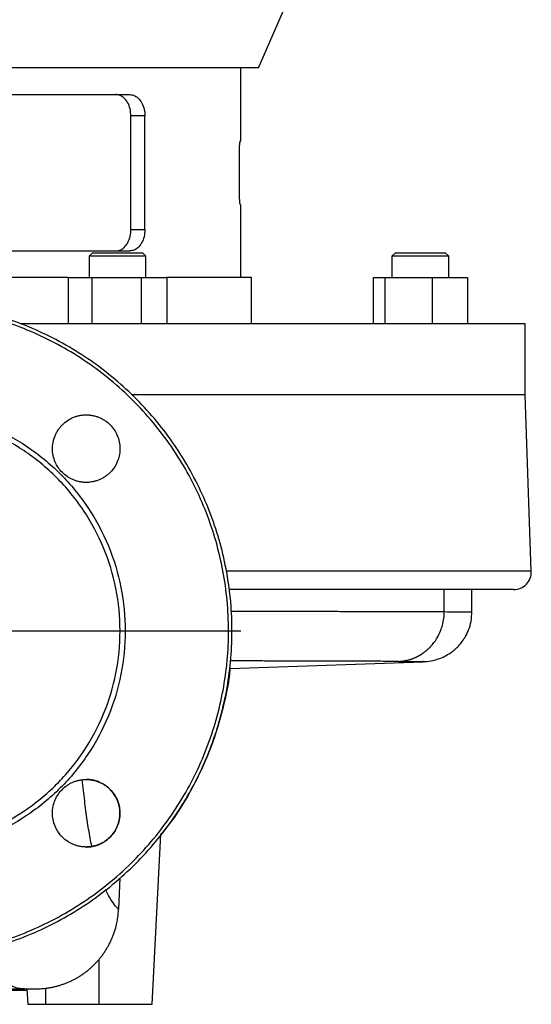
# Model space of a CAD drawing. Units: millimetres. Extents: x -4 to 213, y 0 to 297.
# Drawn here: x 152 to 167, y 216 to 243 of the extents above; entities that cross this region are included whole.
import ezdxf

# ---------------------------------------------------------------- set-up
doc = ezdxf.new("R2010")
doc.units = ezdxf.units.MM
doc.layers.add('FORMAT', color=7, linetype='Continuous')

# ---------------------------------------------------------------- blocks, each defined once
blk = doc.blocks.new('SW_CENTERMARKSYMBOL_2')
at = {"layer": 'FORMAT', "color": 0}
blk.add_line((0.5, 0), (9.5, 0), dxfattribs=at)

msp = doc.modelspace()

# ---------------------------------------------------------------- linework, layer by layer
at = {"color": 7, "linetype": 'Continuous', "lineweight": 25}
for p, q in [((159.0505, 241.9014), (160.3072, 244.8014)), ((159.0505, 241.9014), (139.0505, 241.9014)), ((158.5505, 239.8514), (158.5505, 241.9014)), ((142.6831, 241.1514), (155.4179, 241.1514)), ((155.4568, 237.3514), (155.4568, 240.5514)), ((155.8505, 240.5514), (155.4568, 240.5514)), ((155.8505, 237.3514), (155.8505, 240.5514)), ((158.5373, 239.8514), (158.5505, 239.8514)), ((158.5078, 238.4514), (158.5078, 239.4514)), ((158.5373, 238.0514), (158.5505, 238.0514)), ((158.5505, 236.0014), (158.5505, 238.0514)), ((155.4568, 237.3514), (155.8505, 237.3514)), ((142.6831, 236.7514), (155.4179, 236.7514)), ((154.3778, 236.7014), (154.2778, 236.6014)), ((154.2778, 236.6014), (154.2778, 236.0014)), ((155.8778, 236.6014), (154.2778, 236.6014)), ((154.3778, 236.7014), (155.7778, 236.7014)), ((155.8778, 236.6014), (155.7778, 236.7014)), ((155.8778, 236.0014), (155.8778, 236.6014)), ((162.9016, 236.7014), (162.8016, 236.6014)), ((162.8016, 236.6014), (162.8016, 236.0014)), ((164.4016, 236.6014), (162.8016, 236.6014)), ((162.9016, 236.7014), (164.3016, 236.7014)), ((164.4016, 236.6014), (164.3016, 236.7014)), ((164.4016, 236.0014), (164.4016, 236.6014)), ((153.6924, 236.0014), (150.0865, 236.0014)), ((153.6924, 236.0014), (153.6924, 234.7014)), ((153.6924, 236.0014), (154.3604, 236.0014)), ((154.3604, 236.0014), (154.3604, 234.7014)), ((154.3604, 236.0014), (155.7458, 236.0014)), ((155.7458, 236.0014), (155.7458, 234.7014)), ((155.7458, 236.0014), (156.4631, 236.0014)), ((156.4631, 236.0014), (156.4631, 234.7014)), ((158.8505, 236.0014), (156.4631, 236.0014)), ((158.8505, 234.7014), (158.8505, 236.0014)), ((162.2708, 236.0014), (162.2708, 234.7014)), ((162.2708, 236.0014), (162.6019, 236.0014)), ((162.6019, 236.0014), (162.6019, 234.7014)), ((162.6019, 236.0014), (163.9327, 236.0014)), ((163.9327, 236.0014), (163.9327, 234.7014)), ((163.9327, 236.0014), (164.9324, 236.0014)), ((164.9324, 236.0014), (164.9324, 234.7014)), ((166.5505, 234.7014), (152.3508, 234.7014)), ((166.5505, 232.7014), (166.5505, 234.7014)), ((166.5505, 232.7014), (155.4735, 232.7014)), ((166.7236, 227.7448), (166.5505, 232.7014)), ((166.2242, 227.2277), (158.2356, 227.2277)), ((164.2737, 226.6083), (164.2737, 227.2277)), ((165.0529, 226.5898), (165.0529, 227.2277)), ((158.2386, 225.0119), (163.6796, 225.2019)), ((156.0505, 215.566), (156.3012, 220.35)), ((155.1398, 219.109), (155.1078, 218.2383)), ((154.5505, 216.8197), (154.5505, 215.5661)), ((152.459, 216.0094), (152.532, 216.0037)), ((152.5276, 216.0036), (152.5505, 215.5661)), ((153.0505, 216.0175), (153.0505, 215.5661)), ((153.0505, 215.5661), (154.5505, 215.5661))]:
    msp.add_line(p, q, dxfattribs=at)
at = {"color": 8, "linetype": 'Continuous', "lineweight": 25}
msp.add_line((166.7236, 227.7448), (158.1357, 227.7448), dxfattribs=at)
at = {"color": 7, "linetype": 'Continuous', "lineweight": 25}
msp.add_arc((166.2242, 227.7274), 0.4997, 270, 2, dxfattribs=at)
for points, knots in [([(155.4568, 240.5514), (155.4522, 240.6188), (155.4429, 240.7537), (155.3703, 240.9335), (155.2618, 241.0692), (155.1392, 241.1411), (155.0564, 241.1485), (155.0234, 241.1514)], [0, 0, 0, 0, 0.214589, 0.429179, 0.6437257, 0.8581045, 1, 1, 1, 1]), ([(155.4179, 241.1514), (155.4677, 241.1448), (155.5672, 241.1316), (155.6966, 241.0283), (155.7928, 240.8763), (155.8433, 240.7076), (155.8484, 240.5959), (155.8505, 240.5514)], [0, 0, 0, 0, 0.2145735, 0.4291593, 0.6435221, 0.8579841, 1, 1, 1, 1]), ([(158.5078, 239.4514), (158.5082, 239.4963), (158.509, 239.5863), (158.5153, 239.7062), (158.5236, 239.7966), (158.5315, 239.8445), (158.5356, 239.8494), (158.5373, 239.8514)], [0, 0, 0, 0, 0.2146525, 0.4293054, 0.6439413, 0.8585108, 1, 1, 1, 1]), ([(158.5373, 238.0514), (158.5347, 238.0558), (158.5296, 238.0646), (158.5206, 238.1335), (158.5129, 238.2349), (158.5084, 238.3474), (158.508, 238.4218), (158.5078, 238.4514)], [0, 0, 0, 0, 0.2146404, 0.4292862, 0.6438329, 0.8584238, 1, 1, 1, 1]), ([(155.0234, 236.7514), (155.0733, 236.758), (155.1732, 236.7712), (155.3028, 236.8744), (155.3991, 237.0264), (155.4496, 237.1951), (155.4548, 237.3068), (155.4568, 237.3514)], [0, 0, 0, 0, 0.2145582, 0.4291304, 0.6434512, 0.8578838, 1, 1, 1, 1]), ([(155.8505, 237.3514), (155.8459, 237.2839), (155.8366, 237.149), (155.764, 236.9692), (155.6556, 236.8336), (155.5333, 236.7616), (155.4508, 236.7543), (155.4179, 236.7514)], [0, 0, 0, 0, 0.2146008, 0.4292025, 0.6437658, 0.85818, 1, 1, 1, 1]), ([(146.9142, 235.0661), (146.3688, 234.9367), (145.8353, 234.7575), (144.8093, 234.3057), (144.3169, 234.0331), (143.3896, 233.4033), (142.9546, 233.0461), (142.1564, 232.259), (141.7932, 231.8291), (141.1504, 230.9107), (140.8709, 230.4222), (140.4047, 229.4027), (140.2181, 228.8717), (139.944, 227.7847), (139.8564, 227.2288), (139.7833, 226.1101), (139.7977, 225.5475), (139.928, 224.4341), (140.0439, 223.8833), (140.3734, 222.8118), (140.5869, 222.2911), (141.1047, 221.2968), (141.4089, 220.8233), (142.0978, 219.939), (142.4826, 219.5282), (143.3201, 218.783), (143.7728, 218.4486), (144.7312, 217.8671), (145.2369, 217.6201), (146.2846, 217.2214), (146.8266, 217.0698), (147.9292, 216.8672), (148.4897, 216.8161), (149.6107, 216.8161), (150.1712, 216.8672), (151.2737, 217.0698), (151.8157, 217.2214), (152.8635, 217.6201), (153.3692, 217.8671), (154.3276, 218.4486), (154.7803, 218.783), (155.6177, 219.5282), (156.0025, 219.939), (156.6915, 220.8233), (156.9957, 221.2968), (157.5134, 222.2911), (157.7269, 222.8118), (158.0564, 223.8833), (158.1723, 224.4341), (158.3026, 225.5475), (158.317, 226.1101), (158.2439, 227.2288), (158.1564, 227.7847), (157.8822, 228.8717), (157.6956, 229.4027), (157.2295, 230.4222), (156.95, 230.9107), (156.3072, 231.8291), (155.9439, 232.259), (155.1457, 233.0461), (154.7108, 233.4033), (153.7834, 234.0331), (153.291, 234.3057), (152.2651, 234.7575), (151.7315, 234.9367), (151.1862, 235.0661)], [0, 0, 0, 0, 0.03125, 0.03125, 0.0625, 0.0625, 0.09375, 0.09375, 0.125, 0.125, 0.15625, 0.15625, 0.1875, 0.1875, 0.21875, 0.21875, 0.25, 0.25, 0.28125, 0.28125, 0.3125, 0.3125, 0.34375, 0.34375, 0.375, 0.375, 0.40625, 0.40625, 0.4375, 0.4375, 0.46875, 0.46875, 0.5, 0.5, 0.53125, 0.53125, 0.5625, 0.5625, 0.59375, 0.59375, 0.625, 0.625, 0.65625, 0.65625, 0.6875, 0.6875, 0.71875, 0.71875, 0.75, 0.75, 0.78125, 0.78125, 0.8125, 0.8125, 0.84375, 0.84375, 0.875, 0.875, 0.90625, 0.90625, 0.9375, 0.9375, 0.96875, 0.96875, 1, 1, 1, 1]), ([(147.3858, 235.0661), (146.831, 234.9635), (146.2858, 234.8095), (145.2329, 234.4038), (144.7253, 234.1521), (143.7649, 233.5598), (143.3122, 233.2191), (142.4772, 232.4602), (142.0949, 232.0421), (141.4136, 231.1426), (141.1146, 230.6613), (140.6104, 229.652), (140.405, 229.1239), (140.0949, 228.039), (139.9902, 227.4822), (139.8849, 226.3588), (139.8843, 225.7922), (139.9873, 224.6686), (140.0909, 224.1116), (140.3988, 223.026), (140.603, 222.4976), (141.1052, 221.4872), (141.4032, 221.0052), (142.0826, 220.1044), (142.4641, 219.6855), (143.2976, 218.9249), (143.7496, 218.5833), (144.7087, 217.989), (145.2158, 217.7363), (146.2678, 217.3284), (146.8127, 217.1733), (147.9218, 216.9658), (148.486, 216.9135), (149.6143, 216.9135), (150.1785, 216.9658), (151.2876, 217.1733), (151.8325, 217.3284), (152.8846, 217.7363), (153.3917, 217.989), (154.3508, 218.5833), (154.8028, 218.9249), (155.6363, 219.6855), (156.0177, 220.1044), (156.6972, 221.0052), (156.9951, 221.4872), (157.4973, 222.4976), (157.7016, 223.026), (158.0094, 224.1116), (158.113, 224.6686), (158.2161, 225.7922), (158.2155, 226.3588), (158.1102, 227.4822), (158.0054, 228.039), (157.6953, 229.1239), (157.49, 229.652), (156.9857, 230.6613), (156.6868, 231.1426), (156.0055, 232.0421), (155.6231, 232.4602), (154.7881, 233.2191), (154.3354, 233.5598), (153.3751, 234.1521), (152.8675, 234.4038), (151.8146, 234.8095), (151.2693, 234.9635), (150.7146, 235.0661)], [0, 0, 0, 0, 0.03125, 0.03125, 0.0625, 0.0625, 0.09375, 0.09375, 0.125, 0.125, 0.15625, 0.15625, 0.1875, 0.1875, 0.21875, 0.21875, 0.25, 0.25, 0.28125, 0.28125, 0.3125, 0.3125, 0.34375, 0.34375, 0.375, 0.375, 0.40625, 0.40625, 0.4375, 0.4375, 0.46875, 0.46875, 0.5, 0.5, 0.53125, 0.53125, 0.5625, 0.5625, 0.59375, 0.59375, 0.625, 0.625, 0.65625, 0.65625, 0.6875, 0.6875, 0.71875, 0.71875, 0.75, 0.75, 0.78125, 0.78125, 0.8125, 0.8125, 0.84375, 0.84375, 0.875, 0.875, 0.90625, 0.90625, 0.9375, 0.9375, 0.96875, 0.96875, 1, 1, 1, 1]), ([(149.0502, 232.3122), (149.4583, 232.3122), (150.2769, 232.2316), (151.4557, 231.874), (152.3621, 231.3894), (153.019, 230.9021), (153.6251, 230.3529), (154.2772, 229.5585), (154.858, 228.4718), (155.2157, 227.2925), (155.3365, 226.0661), (155.2157, 224.8397), (154.858, 223.6604), (154.2771, 222.5736), (153.4953, 221.621), (152.5427, 220.8392), (151.4558, 220.2583), (150.2766, 219.9005), (149.459, 219.82), (149.0502, 219.82)], [193.1604616, 193.1604616, 193.1604616, 193.1604616, 205.2320806, 217.3036996, 229.3753185, 235.4184072, 241.4614958, 253.5331148, 265.6047337, 277.6763527, 289.7479716, 301.8195906, 313.8912095, 325.9628285, 338.0344475, 350.1060664, 362.1776854, 374.2493043, 386.3209233, 386.3209233, 386.3209233, 386.3209233]), ([(149.0502, 219.9661), (149.4494, 219.9661), (149.8486, 220.0054), (150.6318, 220.1612), (151.0157, 220.2776), (151.7534, 220.5832), (152.1072, 220.7723), (152.7711, 221.2159), (153.0812, 221.4704), (153.6458, 222.0351), (153.9003, 222.3452), (154.3439, 223.0091), (154.5331, 223.3629), (154.8386, 224.1006), (154.9551, 224.4845), (155.1108, 225.2676), (155.1502, 225.6669), (155.1502, 226.4653), (155.1108, 226.8646), (154.9551, 227.6477), (154.8386, 228.0316), (154.5331, 228.7693), (154.3439, 229.1231), (153.9003, 229.787), (153.6458, 230.0971), (153.0812, 230.6618), (152.7711, 230.9163), (152.1072, 231.3599), (151.7534, 231.549), (151.0157, 231.8545), (150.6318, 231.971), (149.8486, 232.1268), (149.4494, 232.1661), (149.0502, 232.1661)], [0, 0, 0, 0, 0.0625, 0.0625, 0.125, 0.125, 0.1875, 0.1875, 0.25, 0.25, 0.3125, 0.3125, 0.375, 0.375, 0.4375, 0.4375, 0.5, 0.5, 0.5625, 0.5625, 0.625, 0.625, 0.6875, 0.6875, 0.75, 0.75, 0.8125, 0.8125, 0.875, 0.875, 0.9375, 0.9375, 1, 1, 1, 1]), ([(154.1977, 230.2426), (154.1882, 230.2427), (154.1692, 230.2429), (154.1409, 230.2442), (154.1127, 230.2463), (154.0846, 230.2492), (154.0567, 230.253), (154.0289, 230.2576), (153.9793, 230.2673), (153.9088, 230.2859), (153.8207, 230.319), (153.7375, 230.3598), (153.6359, 230.4225), (153.522, 230.5171), (153.4079, 230.6545), (153.3192, 230.8153), (153.2612, 230.9975), (153.2417, 231.1847), (153.2591, 231.3748), (153.3039, 231.5262), (153.3631, 231.6505), (153.4138, 231.7321), (153.4698, 231.8049), (153.5545, 231.8975), (153.6599, 231.9812), (153.7804, 232.0479), (153.8678, 232.0851), (153.9554, 232.1126), (154.03, 232.1286), (154.0936, 232.1373), (154.1455, 232.1418), (154.1803, 232.1423), (154.1977, 232.1426)], [0, 0, 0, 0, 0.0095486, 0.0190577, 0.028537, 0.0379962, 0.0474451, 0.0568935, 0.0663514, 0.0982902, 0.1301506, 0.1607991, 0.1914264, 0.2501173, 0.3088543, 0.3700742, 0.4337779, 0.4999658, 0.5579559, 0.6248884, 0.6576022, 0.6963188, 0.7212767, 0.7499608, 0.8224949, 0.8552953, 0.8884051, 0.9179028, 0.9475712, 0.9650185, 0.9824795, 1, 1, 1, 1]), ([(154.1977, 232.1426), (154.2084, 232.1425), (154.2297, 232.1423), (154.2616, 232.1406), (154.2934, 232.138), (154.3252, 232.1342), (154.3569, 232.1294), (154.4087, 232.1197), (154.48, 232.1014), (154.568, 232.0691), (154.6518, 232.0288), (154.7561, 231.9654), (154.8736, 231.8684), (154.9902, 231.7271), (155.0788, 231.5639), (155.1349, 231.3832), (155.153, 231.2041), (155.1385, 231.0292), (155.0932, 230.8577), (155.0066, 230.6803), (154.9008, 230.5472), (154.8013, 230.457), (154.7261, 230.4013), (154.646, 230.3533), (154.5614, 230.3133), (154.4735, 230.2819), (154.3927, 230.2617), (154.3212, 230.25), (154.2595, 230.2438), (154.2182, 230.243), (154.1977, 230.2426)], [0, 0, 0, 0, 0.010729, 0.0214451, 0.0321584, 0.0428788, 0.0536161, 0.0643801, 0.0959419, 0.1275249, 0.1584909, 0.1894597, 0.2501164, 0.3107916, 0.3726597, 0.4357219, 0.4999641, 0.5524528, 0.6115972, 0.6773913, 0.7498217, 0.781092, 0.8123624, 0.8438255, 0.8749037, 0.9064274, 0.9376049, 0.9585356, 0.9793023, 1, 1, 1, 1]), ([(162.9867, 225.2092), (162.9975, 225.2096), (163.0192, 225.2106), (163.0513, 225.2131), (163.0831, 225.2163), (163.1145, 225.2202), (163.1454, 225.2249), (163.1758, 225.2302), (163.2057, 225.2363), (163.2352, 225.2429), (163.2642, 225.2502), (163.2926, 225.258), (163.3205, 225.2664), (163.3479, 225.2753), (163.3748, 225.2847), (163.4011, 225.2946), (163.4269, 225.3049), (163.4521, 225.3156), (163.4768, 225.3267), (163.501, 225.3381), (163.5246, 225.3499), (163.5476, 225.362), (163.5701, 225.3744), (163.5921, 225.3871), (163.6135, 225.4), (163.6344, 225.4131), (163.6548, 225.4264), (163.6746, 225.4398), (163.6939, 225.4535), (163.7126, 225.4672), (163.7309, 225.4811), (163.7486, 225.495), (163.7658, 225.5091), (163.7825, 225.5231), (163.7988, 225.5373), (163.8145, 225.5514), (163.8297, 225.5655), (163.8445, 225.5796), (163.8589, 225.5937), (163.8727, 225.6078), (163.8861, 225.6217), (163.9549, 225.6954), (164.0655, 225.8416), (164.1662, 226.045), (164.2309, 226.2422), (164.259, 226.3848), (164.2701, 226.5001), (164.2732, 226.5598), (164.2735, 226.594), (164.2737, 226.6083)], [0, 0, 0, 0, 0.0159386, 0.0317093, 0.0473103, 0.0627396, 0.0779954, 0.0930761, 0.1079801, 0.1227061, 0.137253, 0.1516209, 0.16581, 0.179821, 0.193654, 0.2073093, 0.2207874, 0.2340883, 0.2472125, 0.26016, 0.272931, 0.2855254, 0.2979431, 0.310184, 0.3222481, 0.3341352, 0.3458453, 0.3573784, 0.3687344, 0.3799134, 0.3909152, 0.40174, 0.4123877, 0.4228584, 0.4331521, 0.4432687, 0.4532083, 0.4629708, 0.4725563, 0.4819647, 0.4911961, 0.5002505, 0.6259352, 0.749997, 0.8182356, 0.9166238, 0.9522391, 0.9800289, 1, 1, 1, 1]), ([(163.6876, 225.2022), (163.7586, 225.2074), (163.8912, 225.217), (164.0929, 225.2688), (164.2775, 225.3443), (164.4353, 225.4373), (164.5644, 225.5364), (164.6767, 225.6429), (164.7821, 225.7691), (164.8809, 225.9214), (164.9686, 226.1076), (165.0395, 226.3438), (165.0482, 226.5204), (165.0529, 226.6152)], [0, 0, 0, 0, 0.12928606, 0.24115042, 0.33731259, 0.42162663, 0.48056671, 0.54574203, 0.61865072, 0.68898514, 0.77599809, 0.87967959, 1, 1, 1, 1]), ([(158.239, 225.0119), (158.2386, 225.0049), (158.2177, 224.625), (158.0521, 223.8836), (157.736, 222.8083), (157.271, 221.7861), (156.7939, 220.9582), (156.4299, 220.5086), (156.3012, 220.3495)], [0, 0, 0, 0, 0.0041373, 0.2231261, 0.4421148, 0.6611036, 0.8800923, 1, 1, 1, 1]), ([(154.1977, 219.9896), (154.1872, 219.9897), (154.1663, 219.9899), (154.135, 219.9915), (154.1039, 219.994), (154.0729, 219.9976), (154.0231, 220.0051), (153.9553, 220.0196), (153.8677, 220.0471), (153.7803, 220.0843), (153.6598, 220.151), (153.5545, 220.2347), (153.4699, 220.3272), (153.414, 220.3998), (153.3632, 220.4814), (153.3039, 220.6058), (153.2591, 220.7574), (153.2417, 220.9475), (153.2612, 221.1347), (153.3192, 221.3169), (153.408, 221.4777), (153.522, 221.6151), (153.6359, 221.7096), (153.7375, 221.7724), (153.8207, 221.8132), (153.9088, 221.8463), (153.9861, 221.8667), (154.0497, 221.8784), (154.0987, 221.8848), (154.148, 221.8888), (154.1811, 221.8893), (154.1977, 221.8896)], [0, 0, 0, 0, 0.01052482, 0.02102198, 0.03150136, 0.04197288, 0.05244652, 0.0821146, 0.111617, 0.14472107, 0.17752267, 0.2500433, 0.27865579, 0.30356262, 0.34223843, 0.37511585, 0.44203679, 0.50003961, 0.56622454, 0.62992698, 0.69114747, 0.74988674, 0.80857016, 0.83919483, 0.86984367, 0.90170383, 0.93364569, 0.95019035, 0.96672921, 0.98331502, 1, 1, 1, 1]), ([(154.3548, 220.0055), (154.3246, 220.1611), (154.2658, 220.4638), (154.1892, 221.0046), (154.131, 221.4768), (154.0988, 221.7786), (154.0882, 221.8781)], [0, 0, 0, 0, 0.2977416, 0.579017, 0.8610583, 1, 1, 1, 1]), ([(154.1977, 221.8896), (154.2073, 221.8895), (154.2264, 221.8893), (154.2551, 221.888), (154.2838, 221.8858), (154.3125, 221.8828), (154.3411, 221.8788), (154.3929, 221.8701), (154.4673, 221.8524), (154.5594, 221.8198), (154.646, 221.7789), (154.7261, 221.7309), (154.8013, 221.6752), (154.8979, 221.5876), (155.0011, 221.4595), (155.0885, 221.2869), (155.1373, 221.1122), (155.1533, 220.9324), (155.135, 220.75), (155.0793, 220.5696), (154.9908, 220.4059), (154.8739, 220.2641), (154.7561, 220.1668), (154.6518, 220.1034), (154.5679, 220.063), (154.48, 220.0308), (154.4035, 220.0112), (154.3411, 220), (154.2935, 219.994), (154.2456, 219.9903), (154.2137, 219.9898), (154.1977, 219.9896)], [0, 0, 0, 0, 0.0096235, 0.0192531, 0.0288984, 0.0385689, 0.0482743, 0.058024, 0.0913596, 0.1250968, 0.1561622, 0.1876368, 0.218907, 0.2501775, 0.3186517, 0.3831198, 0.4435796, 0.5000289, 0.5638493, 0.6267662, 0.688779, 0.7498885, 0.8105488, 0.8415166, 0.8724845, 0.9040644, 0.9356277, 0.95176, 0.9678439, 0.9839127, 1, 1, 1, 1]), ([(154.1977, 219.9896), (154.2076, 219.9897), (154.2274, 219.9898), (154.2571, 219.9913), (154.2866, 219.9936), (154.3159, 219.9968), (154.345, 220.0009), (154.374, 220.0059), (154.4026, 220.0118), (154.431, 220.0185), (154.4591, 220.0261), (154.4868, 220.0345), (154.5142, 220.0437), (154.5413, 220.0537), (154.5679, 220.0645), (154.5941, 220.0761), (154.6199, 220.0884), (154.6452, 220.1014), (154.6701, 220.1152), (154.6945, 220.1296), (154.7183, 220.1448), (154.7416, 220.1605), (154.7644, 220.1769), (154.7866, 220.1939), (154.8082, 220.2115), (154.8293, 220.2297), (154.8497, 220.2484), (154.9062, 220.3033), (154.9902, 220.405), (155.0787, 220.5681), (155.1348, 220.7489), (155.1589, 220.9862), (155.1041, 221.2988), (154.9316, 221.5685), (154.7289, 221.7345), (154.6001, 221.8034), (154.5031, 221.8399), (154.4434, 221.858), (154.3827, 221.8721), (154.3214, 221.8821), (154.2596, 221.8884), (154.2183, 221.8892), (154.1977, 221.8896)], [0, 0, 0, 0, 0.00999518, 0.0199616, 0.02989926, 0.03980818, 0.04968835, 0.05953977, 0.06936245, 0.0791564, 0.08892162, 0.0986581, 0.10836587, 0.11804491, 0.12769524, 0.13731685, 0.14690976, 0.15647396, 0.16600946, 0.17551626, 0.18499437, 0.1944438, 0.20386454, 0.2132566, 0.22261999, 0.23195471, 0.24126076, 0.25053815, 0.3112823, 0.37322041, 0.43635342, 0.50068218, 0.61202242, 0.74962267, 0.81217251, 0.87472236, 0.89569787, 0.916635, 0.93753376, 0.95839416, 0.97921624, 1, 1, 1, 1]), ([(155.1078, 218.2383), (155.0728, 218.2763), (155.0034, 218.3516), (154.8668, 218.5321), (154.7742, 218.7165), (154.7364, 218.7917)], [0, 0, 0, 0, 0.3769395, 0.7456242, 1, 1, 1, 1]), ([(154.5505, 216.8197), (154.5597, 216.8307), (154.5784, 216.8529), (154.6062, 216.8875), (154.6345, 216.9239), (154.663, 216.9622), (154.6917, 217.0024), (154.7204, 217.0446), (154.7492, 217.0887), (154.7838, 217.1445), (154.8252, 217.2162), (154.8703, 217.3022), (154.9127, 217.3921), (154.952, 217.4857), (154.9888, 217.5854), (155.0196, 217.6833), (155.0435, 217.7728), (155.0618, 217.8533), (155.0769, 217.9321), (155.089, 218.0105), (155.0981, 218.0877), (155.1046, 218.1634), (155.1068, 218.2135), (155.1078, 218.2383)], [0, 0, 0, 0, 0.0275352, 0.0561317, 0.0857903, 0.1165112, 0.1482941, 0.1811386, 0.2150437, 0.2500081, 0.3079347, 0.375004, 0.4375263, 0.5000041, 0.5710894, 0.6428652, 0.6982277, 0.7500013, 0.8021314, 0.8531817, 0.9031667, 0.9521008, 1, 1, 1, 1]), ([(153.0505, 216.0175), (153.0659, 216.0194), (153.0968, 216.0232), (153.143, 216.0301), (153.1893, 216.0379), (153.2356, 216.0467), (153.2819, 216.0565), (153.3282, 216.0672), (153.3745, 216.0789), (153.4206, 216.0917), (153.4667, 216.1054), (153.5126, 216.1201), (153.5584, 216.1359), (153.6041, 216.1526), (153.6496, 216.1704), (153.6948, 216.1892), (153.7398, 216.209), (153.7846, 216.2298), (153.8291, 216.2517), (153.8732, 216.2746), (153.917, 216.2985), (153.9605, 216.3235), (154.0036, 216.3495), (154.0463, 216.3765), (154.0885, 216.4046), (154.1302, 216.4337), (154.1715, 216.4638), (154.2122, 216.4949), (154.2524, 216.527), (154.292, 216.5602), (154.331, 216.5943), (154.3694, 216.6294), (154.4071, 216.6655), (154.4441, 216.7026), (154.4804, 216.7407), (154.516, 216.7797), (154.539, 216.8064), (154.5505, 216.8197)], [0, 0, 0, 0, 0.0267374, 0.0535816, 0.0805326, 0.1075905, 0.1347555, 0.1620275, 0.1894066, 0.216893, 0.2444868, 0.272188, 0.2999967, 0.327913, 0.3559371, 0.3840691, 0.412309, 0.440657, 0.4691132, 0.4976778, 0.5263509, 0.5551326, 0.5840231, 0.6130225, 0.6421309, 0.6713486, 0.7006757, 0.7301122, 0.7596586, 0.7893147, 0.819081, 0.8489575, 0.8789444, 0.9090419, 0.9392502, 0.9695695, 1, 1, 1, 1]), ([(150.7339, 216.0088), (150.7359, 216.0078), (150.7392, 216.0062), (150.8123, 216.0041), (150.8972, 216.0017), (151.0135, 216.0001), (151.161, 215.9998), (151.3378, 216.0002), (151.6191, 216.0008), (151.9965, 216.0016), (152.3041, 216.0014), (152.459, 216.0013)], [0, 0, 0, 0, 0.1254691, 0.1980387, 0.2677543, 0.3367633, 0.4086624, 0.4880765, 0.5779203, 0.7873185, 1, 1, 1, 1]), ([(152.507, 216.0014), (152.5805, 216.0014), (152.7142, 216.0013), (152.8218, 216.0026), (152.8702, 216.0032)], [0, 0, 0, 0, 0.5501972, 1, 1, 1, 1]), ([(152.8702, 216.0038), (152.8812, 216.004), (152.937, 216.005), (153, 216.0119), (153.0505, 216.0175)], [0, 0, 0, 0, 0.1976794, 1, 1, 1, 1]), ([(145.5818, 215.9653), (145.886, 215.9654), (146.6127, 215.9656), (147.7683, 215.9666), (149.0498, 215.9668), (150.3294, 215.9663), (151.4889, 215.9655), (152.2209, 215.9653), (152.5296, 215.9652)], [0, 0, 0, 0, 0.1320106, 0.3153554, 0.4991937, 0.6830695, 0.8663659, 1, 1, 1, 1]), ([(152.5505, 215.5661), (152.5505, 215.5661), (152.5635, 215.5661), (152.6136, 215.5661), (152.6507, 215.5661), (152.7432, 215.5661), (152.7987, 215.5661), (152.9196, 215.5661), (152.985, 215.5661), (153.0505, 215.5661)], [0, 0, 0, 0, 0.25, 0.25, 0.5, 0.5, 0.75, 0.75, 1, 1, 1, 1]), ([(154.5505, 215.5661), (154.7468, 215.5661), (154.9431, 215.5661), (155.3059, 215.5661), (155.4723, 215.5661), (155.75, 215.5661), (155.8612, 215.5661), (156.0115, 215.5661), (156.0505, 215.5661), (156.0505, 215.5661)], [0, 0, 0, 0, 0.25, 0.25, 0.5, 0.5, 0.75, 0.75, 1, 1, 1, 1])]:
    msp.add_open_spline(points, degree=3, knots=knots, dxfattribs=at)
at = {"color": 8, "linetype": 'Continuous', "lineweight": 25}
for points, knots in [([(158.2665, 226.6231), (158.2898, 226.6231), (158.615, 226.6226), (159.1754, 226.6216), (159.7293, 226.6207), (160.031, 226.6201), (160.1254, 226.6199), (160.2195, 226.6197), (160.313, 226.6195), (160.4061, 226.6194), (160.5897, 226.619), (160.8852, 226.6184), (161.3055, 226.6175), (161.7769, 226.6164), (162.2452, 226.6152), (162.6971, 226.614), (163.1225, 226.6127), (163.5383, 226.6114), (163.9369, 226.6099), (164.1588, 226.6089), (164.2737, 226.6083)], [0, 0, 0, 0, 0.0080887, 0.1128552, 0.207516, 0.2200847, 0.2326929, 0.2453407, 0.258028, 0.2707549, 0.2835214, 0.3339584, 0.395574, 0.4683674, 0.5523377, 0.6275647, 0.7099449, 0.7994778, 0.896163, 1, 1, 1, 1]), ([(164.2737, 226.6083), (164.3805, 226.6079), (164.5928, 226.6071), (164.8167, 226.6059), (164.9452, 226.6048), (165.0108, 226.6039), (165.0407, 226.6032), (165.0539, 226.6027), (165.0517, 226.6024), (165.0512, 226.6023)], [0, 0, 0, 0, 0.2211302, 0.4391185, 0.6539651, 0.7602253, 0.8656996, 0.9703882, 1, 1, 1, 1]), ([(162.9867, 225.2092), (162.9506, 225.2093), (162.8703, 225.2098), (162.7241, 225.2105), (162.5356, 225.2113), (162.3518, 225.2121), (162.1949, 225.2126), (162.0889, 225.213), (161.9901, 225.2134), (161.8993, 225.2137), (161.8174, 225.214), (161.745, 225.2142), (161.5543, 225.2148), (161.2377, 225.2158), (160.7694, 225.2171), (160.2815, 225.2183), (159.7858, 225.2195), (159.286, 225.2206), (158.7983, 225.2215), (158.4534, 225.2222), (158.2667, 225.2225), (158.2504, 225.2226)], [0, 0, 0, 0, 0.0411547, 0.0915845, 0.1513265, 0.2212887, 0.2518411, 0.2797452, 0.3049951, 0.3275852, 0.3475109, 0.3647679, 0.3793526, 0.4817882, 0.5751224, 0.6648886, 0.7587038, 0.8388312, 0.9168462, 0.9927336, 1, 1, 1, 1]), ([(162.9867, 225.2092), (163.0813, 225.2088), (163.2706, 225.2081), (163.4745, 225.2069), (163.6185, 225.2056), (163.6931, 225.2042), (163.7145, 225.2031), (163.6871, 225.2024), (163.6796, 225.2022)], [0, 0, 0, 0, 0.1865812, 0.3735516, 0.5602096, 0.7430225, 0.9297819, 1, 1, 1, 1]), ([(151.2193, 217.0771), (151.2733, 216.9791), (151.4227, 216.708), (151.6669, 216.3937), (151.9829, 216.1364), (152.2625, 216.0125), (152.4053, 216.0102), (152.459, 216.0094)], [0, 0, 0, 0, 0.13676371, 0.37824793, 0.61975627, 0.85710677, 1, 1, 1, 1])]:
    msp.add_open_spline(points, degree=3, knots=knots, dxfattribs=at)

# ---------------------------------------------------------------- block references
at = {"layer": 'FORMAT', "color": 7}
msp.add_blockref('SW_CENTERMARKSYMBOL_2', (149.0502, 226.0661), dxfattribs=at)

doc.saveas('drawing.dxf')
